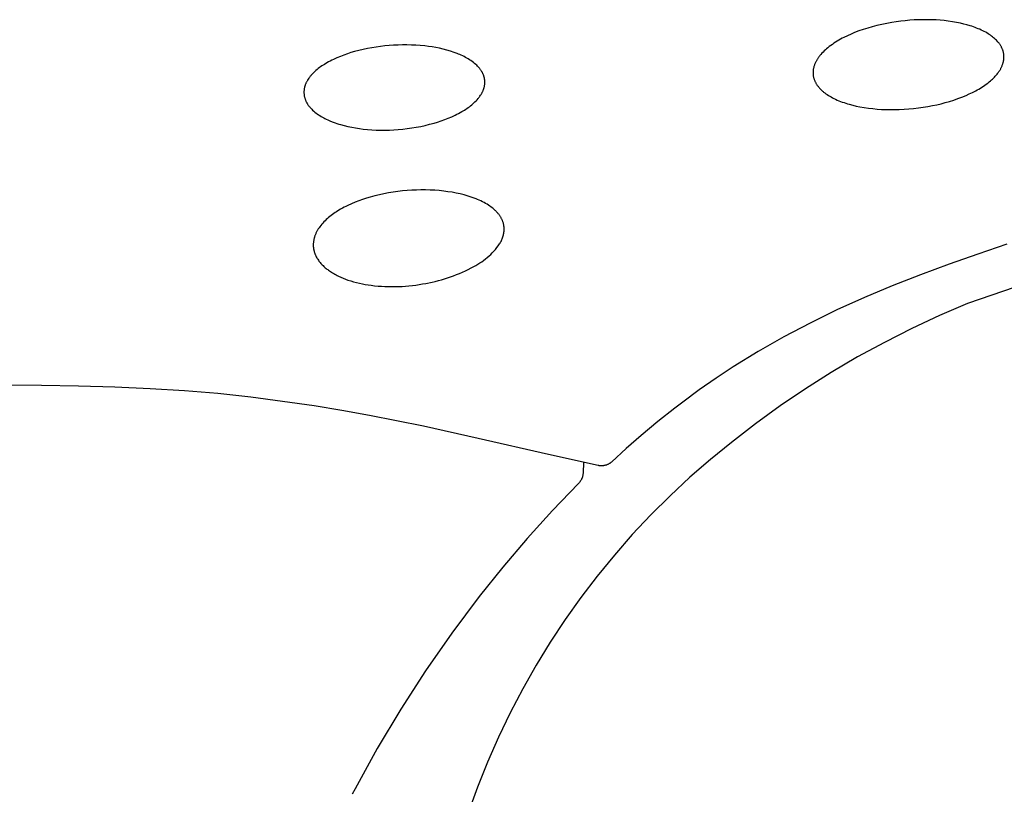
# Model space of a CAD drawing. Units: millimetres. Extents: x -548 to 548, y -1762 to 1762.
# Drawn here: x 443 to 463, y 1293 to 1309 of the extents above; entities that cross this region are included whole.
import ezdxf

# ---------------------------------------------------------------- set-up
doc = ezdxf.new("R2010")
doc.units = ezdxf.units.MM
doc.header["$MEASUREMENT"] = 0

msp = doc.modelspace()

# ---------------------------------------------------------------- linework, layer by layer
for p, q in [((460.11, 1308.717), (460.013, 1308.692)), ((460.208, 1308.74), (460.11, 1308.717)), ((460.306, 1308.76), (460.208, 1308.74)), ((460.405, 1308.777), (460.306, 1308.76)), ((460.493, 1308.791), (460.405, 1308.777)), ((460.583, 1308.803), (460.493, 1308.791)), ((460.672, 1308.813), (460.583, 1308.803)), ((460.762, 1308.821), (460.672, 1308.813)), ((460.851, 1308.827), (460.762, 1308.821)), ((460.941, 1308.831), (460.851, 1308.827)), ((461.031, 1308.833), (460.941, 1308.831)), ((461.121, 1308.833), (461.031, 1308.833)), ((461.203, 1308.831), (461.121, 1308.833)), ((461.285, 1308.827), (461.203, 1308.831)), ((461.366, 1308.822), (461.285, 1308.827)), ((461.448, 1308.814), (461.366, 1308.822)), ((461.529, 1308.805), (461.448, 1308.814)), ((461.61, 1308.793), (461.529, 1308.805)), ((461.691, 1308.779), (461.61, 1308.793)), ((461.771, 1308.763), (461.691, 1308.779)), ((461.836, 1308.747), (461.771, 1308.763)), ((461.901, 1308.73), (461.836, 1308.747)), ((461.966, 1308.711), (461.901, 1308.73)), ((461.998, 1308.701), (461.966, 1308.711)), ((462.03, 1308.69), (461.998, 1308.701)), ((459.523, 1308.514), (459.453, 1308.48)), ((459.593, 1308.546), (459.523, 1308.514)), ((459.665, 1308.575), (459.593, 1308.546)), ((459.75, 1308.608), (459.665, 1308.575)), ((459.837, 1308.639), (459.75, 1308.608)), ((459.925, 1308.667), (459.837, 1308.639)), ((460.013, 1308.692), (459.925, 1308.667)), ((462.061, 1308.679), (462.03, 1308.69)), ((462.092, 1308.667), (462.061, 1308.679)), ((462.123, 1308.654), (462.092, 1308.667)), ((462.154, 1308.641), (462.123, 1308.654)), ((462.185, 1308.627), (462.154, 1308.641)), ((462.215, 1308.613), (462.185, 1308.627)), ((462.245, 1308.597), (462.215, 1308.613)), ((462.274, 1308.582), (462.245, 1308.597)), ((462.298, 1308.568), (462.274, 1308.582)), ((462.321, 1308.554), (462.298, 1308.568)), ((462.344, 1308.539), (462.321, 1308.554)), ((462.367, 1308.524), (462.344, 1308.539)), ((462.389, 1308.508), (462.367, 1308.524)), ((462.41, 1308.492), (462.389, 1308.508)), ((450.313, 1308.311), (450.226, 1308.301)), ((450.4, 1308.319), (450.313, 1308.311)), ((450.489, 1308.325), (450.4, 1308.319)), ((450.577, 1308.329), (450.489, 1308.325)), ((450.666, 1308.331), (450.577, 1308.329)), ((450.755, 1308.331), (450.666, 1308.331)), ((450.843, 1308.329), (450.755, 1308.331)), ((450.932, 1308.325), (450.843, 1308.329)), ((451.02, 1308.319), (450.932, 1308.325)), ((451.109, 1308.31), (451.02, 1308.319)), ((451.183, 1308.301), (451.109, 1308.31)), ((459.191, 1308.32), (459.16, 1308.296)), ((459.222, 1308.342), (459.191, 1308.32)), ((459.254, 1308.364), (459.222, 1308.342)), ((459.286, 1308.385), (459.254, 1308.364)), ((459.319, 1308.405), (459.286, 1308.385)), ((459.352, 1308.425), (459.319, 1308.405)), ((459.385, 1308.444), (459.352, 1308.425)), ((459.419, 1308.462), (459.385, 1308.444)), ((459.453, 1308.48), (459.419, 1308.462)), ((462.432, 1308.475), (462.41, 1308.492)), ((462.452, 1308.457), (462.432, 1308.475)), ((462.469, 1308.441), (462.452, 1308.457)), ((462.486, 1308.425), (462.469, 1308.441)), ((462.502, 1308.408), (462.486, 1308.425)), ((462.51, 1308.399), (462.502, 1308.408)), ((462.517, 1308.39), (462.51, 1308.399)), ((462.525, 1308.381), (462.517, 1308.39)), ((462.532, 1308.372), (462.525, 1308.381)), ((462.54, 1308.363), (462.532, 1308.372)), ((462.546, 1308.354), (462.54, 1308.363)), ((462.553, 1308.344), (462.546, 1308.354)), ((462.56, 1308.334), (462.553, 1308.344)), ((462.566, 1308.325), (462.56, 1308.334)), ((462.573, 1308.315), (462.566, 1308.325)), ((462.58, 1308.302), (462.573, 1308.315)), ((449.5, 1308.129), (449.43, 1308.103)), ((449.57, 1308.154), (449.5, 1308.129)), ((449.64, 1308.177), (449.57, 1308.154)), ((449.712, 1308.198), (449.64, 1308.177)), ((449.796, 1308.22), (449.712, 1308.198)), ((449.881, 1308.24), (449.796, 1308.22)), ((449.967, 1308.259), (449.881, 1308.24)), ((450.053, 1308.275), (449.967, 1308.259)), ((450.139, 1308.289), (450.053, 1308.275)), ((450.226, 1308.301), (450.139, 1308.289)), ((451.257, 1308.29), (451.183, 1308.301)), ((451.331, 1308.277), (451.257, 1308.29)), ((451.404, 1308.263), (451.331, 1308.277)), ((451.477, 1308.246), (451.404, 1308.263)), ((451.549, 1308.227), (451.477, 1308.246)), ((451.621, 1308.206), (451.549, 1308.227)), ((451.692, 1308.182), (451.621, 1308.206)), ((451.751, 1308.161), (451.692, 1308.182)), ((451.78, 1308.149), (451.751, 1308.161)), ((451.808, 1308.137), (451.78, 1308.149)), ((451.837, 1308.125), (451.808, 1308.137)), ((451.865, 1308.112), (451.837, 1308.125)), ((458.974, 1308.118), (458.964, 1308.106)), ((458.984, 1308.13), (458.974, 1308.118)), ((458.994, 1308.142), (458.984, 1308.13)), ((459.015, 1308.165), (458.994, 1308.142)), ((459.037, 1308.188), (459.015, 1308.165)), ((459.059, 1308.21), (459.037, 1308.188)), ((459.082, 1308.231), (459.059, 1308.21)), ((459.106, 1308.252), (459.082, 1308.231)), ((459.13, 1308.272), (459.106, 1308.252)), ((459.16, 1308.296), (459.13, 1308.272)), ((462.585, 1308.292), (462.58, 1308.302)), ((462.59, 1308.282), (462.585, 1308.292)), ((462.595, 1308.272), (462.59, 1308.282)), ((462.6, 1308.262), (462.595, 1308.272)), ((462.604, 1308.251), (462.6, 1308.262)), ((462.609, 1308.241), (462.604, 1308.251)), ((462.612, 1308.231), (462.609, 1308.241)), ((462.616, 1308.22), (462.612, 1308.231)), ((462.62, 1308.21), (462.616, 1308.22)), ((462.623, 1308.199), (462.62, 1308.21)), ((462.626, 1308.188), (462.623, 1308.199)), ((462.628, 1308.178), (462.626, 1308.188)), ((462.63, 1308.167), (462.628, 1308.178)), ((462.632, 1308.156), (462.63, 1308.167)), ((462.634, 1308.145), (462.632, 1308.156)), ((462.635, 1308.134), (462.634, 1308.145)), ((462.636, 1308.122), (462.635, 1308.134)), ((462.637, 1308.111), (462.636, 1308.122)), ((449.086, 1307.928), (449.062, 1307.912)), ((449.112, 1307.944), (449.086, 1307.928)), ((449.163, 1307.974), (449.112, 1307.944)), ((449.195, 1307.993), (449.163, 1307.974)), ((449.228, 1308.01), (449.195, 1307.993)), ((449.261, 1308.027), (449.228, 1308.01)), ((449.295, 1308.043), (449.261, 1308.027)), ((449.362, 1308.074), (449.295, 1308.043)), ((449.43, 1308.103), (449.362, 1308.074)), ((451.893, 1308.098), (451.865, 1308.112)), ((451.92, 1308.083), (451.893, 1308.098)), ((451.947, 1308.068), (451.92, 1308.083)), ((451.974, 1308.053), (451.947, 1308.068)), ((452, 1308.036), (451.974, 1308.053)), ((452.026, 1308.019), (452, 1308.036)), ((452.051, 1308.001), (452.026, 1308.019)), ((452.076, 1307.983), (452.051, 1308.001)), ((452.1, 1307.963), (452.076, 1307.983)), ((452.123, 1307.943), (452.1, 1307.963)), ((452.143, 1307.925), (452.123, 1307.943)), ((452.161, 1307.906), (452.143, 1307.925)), ((458.864, 1307.929), (458.86, 1307.916)), ((458.869, 1307.942), (458.864, 1307.929)), ((458.874, 1307.954), (458.869, 1307.942)), ((458.879, 1307.966), (458.874, 1307.954)), ((458.885, 1307.979), (458.879, 1307.966)), ((458.891, 1307.991), (458.885, 1307.979)), ((458.897, 1308.003), (458.891, 1307.991)), ((458.903, 1308.014), (458.897, 1308.003)), ((458.91, 1308.026), (458.903, 1308.014)), ((458.917, 1308.038), (458.91, 1308.026)), ((458.924, 1308.049), (458.917, 1308.038)), ((458.931, 1308.06), (458.924, 1308.049)), ((458.939, 1308.071), (458.931, 1308.06)), ((458.947, 1308.082), (458.939, 1308.071)), ((458.955, 1308.093), (458.947, 1308.082)), ((458.964, 1308.106), (458.955, 1308.093)), ((462.6, 1307.914), (462.604, 1307.926)), ((462.604, 1307.926), (462.609, 1307.939)), ((462.609, 1307.939), (462.613, 1307.951)), ((462.613, 1307.951), (462.617, 1307.962)), ((462.617, 1307.962), (462.62, 1307.973)), ((462.62, 1307.973), (462.623, 1307.984)), ((462.623, 1307.984), (462.626, 1307.996)), ((462.626, 1307.996), (462.628, 1308.007)), ((462.628, 1308.007), (462.63, 1308.018)), ((462.63, 1308.018), (462.632, 1308.03)), ((462.632, 1308.03), (462.634, 1308.041)), ((462.634, 1308.041), (462.635, 1308.053)), ((462.635, 1308.053), (462.636, 1308.065)), ((462.636, 1308.065), (462.637, 1308.076)), ((462.637, 1308.099), (462.637, 1308.111)), ((462.637, 1308.088), (462.637, 1308.099)), ((462.637, 1308.076), (462.637, 1308.088)), ((448.85, 1307.728), (448.84, 1307.717)), ((448.86, 1307.739), (448.85, 1307.728)), ((448.88, 1307.761), (448.86, 1307.739)), ((448.9, 1307.782), (448.88, 1307.761)), ((448.922, 1307.802), (448.9, 1307.782)), ((448.944, 1307.822), (448.922, 1307.802)), ((448.966, 1307.841), (448.944, 1307.822)), ((448.989, 1307.86), (448.966, 1307.841)), ((449.013, 1307.878), (448.989, 1307.86)), ((449.037, 1307.895), (449.013, 1307.878)), ((449.062, 1307.912), (449.037, 1307.895)), ((452.17, 1307.897), (452.161, 1307.906)), ((452.179, 1307.887), (452.17, 1307.897)), ((452.188, 1307.878), (452.179, 1307.887)), ((452.196, 1307.868), (452.188, 1307.878)), ((452.204, 1307.857), (452.196, 1307.868)), ((452.212, 1307.847), (452.204, 1307.857)), ((452.22, 1307.837), (452.212, 1307.847)), ((452.228, 1307.826), (452.22, 1307.837)), ((452.235, 1307.815), (452.228, 1307.826)), ((452.242, 1307.804), (452.235, 1307.815)), ((452.248, 1307.793), (452.242, 1307.804)), ((452.255, 1307.781), (452.248, 1307.793)), ((452.259, 1307.773), (452.255, 1307.781)), ((452.263, 1307.764), (452.259, 1307.773)), ((452.267, 1307.755), (452.263, 1307.764)), ((452.271, 1307.746), (452.267, 1307.755)), ((452.275, 1307.737), (452.271, 1307.746)), ((452.278, 1307.728), (452.275, 1307.737)), ((452.282, 1307.719), (452.278, 1307.728)), ((458.838, 1307.806), (458.837, 1307.795)), ((458.837, 1307.795), (458.837, 1307.784)), ((458.837, 1307.784), (458.837, 1307.772)), ((458.837, 1307.772), (458.837, 1307.761)), ((458.837, 1307.761), (458.838, 1307.75)), ((458.839, 1307.817), (458.838, 1307.806)), ((458.838, 1307.75), (458.839, 1307.739)), ((458.84, 1307.828), (458.839, 1307.817)), ((458.839, 1307.739), (458.84, 1307.728)), ((458.842, 1307.839), (458.84, 1307.828)), ((458.84, 1307.728), (458.841, 1307.717)), ((458.843, 1307.85), (458.842, 1307.839)), ((458.845, 1307.86), (458.843, 1307.85)), ((458.848, 1307.871), (458.845, 1307.86)), ((458.85, 1307.882), (458.848, 1307.871)), ((458.853, 1307.893), (458.85, 1307.882)), ((458.856, 1307.903), (458.853, 1307.893)), ((458.86, 1307.916), (458.856, 1307.903)), ((462.464, 1307.708), (462.482, 1307.728)), ((462.482, 1307.728), (462.499, 1307.748)), ((462.499, 1307.748), (462.515, 1307.768)), ((462.515, 1307.768), (462.523, 1307.779)), ((462.523, 1307.779), (462.53, 1307.789)), ((462.53, 1307.789), (462.538, 1307.8)), ((462.538, 1307.8), (462.545, 1307.811)), ((462.545, 1307.811), (462.552, 1307.822)), ((462.552, 1307.822), (462.559, 1307.833)), ((462.559, 1307.833), (462.565, 1307.844)), ((462.565, 1307.844), (462.572, 1307.855)), ((462.572, 1307.855), (462.578, 1307.867)), ((462.578, 1307.867), (462.584, 1307.878)), ((462.584, 1307.878), (462.589, 1307.89)), ((462.589, 1307.89), (462.595, 1307.902)), ((462.595, 1307.902), (462.6, 1307.914)), ((448.727, 1307.526), (448.724, 1307.515)), ((448.731, 1307.537), (448.727, 1307.526)), ((448.736, 1307.548), (448.731, 1307.537)), ((448.74, 1307.558), (448.736, 1307.548)), ((448.745, 1307.569), (448.74, 1307.558)), ((448.75, 1307.58), (448.745, 1307.569)), ((448.755, 1307.59), (448.75, 1307.58)), ((448.76, 1307.601), (448.755, 1307.59)), ((448.766, 1307.611), (448.76, 1307.601)), ((448.772, 1307.621), (448.766, 1307.611)), ((448.778, 1307.631), (448.772, 1307.621)), ((448.791, 1307.651), (448.778, 1307.631)), ((448.804, 1307.67), (448.791, 1307.651)), ((448.813, 1307.682), (448.804, 1307.67)), ((448.822, 1307.694), (448.813, 1307.682)), ((448.831, 1307.706), (448.822, 1307.694)), ((448.84, 1307.717), (448.831, 1307.706)), ((452.285, 1307.71), (452.282, 1307.719)), ((452.287, 1307.701), (452.285, 1307.71)), ((452.29, 1307.692), (452.287, 1307.701)), ((452.293, 1307.682), (452.29, 1307.692)), ((452.295, 1307.673), (452.293, 1307.682)), ((452.297, 1307.663), (452.295, 1307.673)), ((452.299, 1307.654), (452.297, 1307.663)), ((452.3, 1307.644), (452.299, 1307.654)), ((452.299, 1307.52), (452.3, 1307.53)), ((452.302, 1307.635), (452.3, 1307.644)), ((452.3, 1307.53), (452.302, 1307.541)), ((452.303, 1307.624), (452.302, 1307.635)), ((452.302, 1307.541), (452.303, 1307.551)), ((452.303, 1307.614), (452.303, 1307.624)), ((452.304, 1307.604), (452.303, 1307.614)), ((452.303, 1307.562), (452.304, 1307.572)), ((452.303, 1307.551), (452.303, 1307.562)), ((452.304, 1307.593), (452.304, 1307.604)), ((452.304, 1307.583), (452.304, 1307.593)), ((452.304, 1307.572), (452.304, 1307.583)), ((458.841, 1307.717), (458.843, 1307.706)), ((458.843, 1307.706), (458.846, 1307.694)), ((458.846, 1307.694), (458.848, 1307.683)), ((458.848, 1307.683), (458.851, 1307.672)), ((458.851, 1307.672), (458.854, 1307.661)), ((458.854, 1307.661), (458.858, 1307.65)), ((458.858, 1307.65), (458.862, 1307.639)), ((458.862, 1307.639), (458.866, 1307.628)), ((458.866, 1307.628), (458.87, 1307.617)), ((458.87, 1307.617), (458.875, 1307.607)), ((458.875, 1307.607), (458.88, 1307.596)), ((458.88, 1307.596), (458.885, 1307.586)), ((458.885, 1307.586), (458.89, 1307.576)), ((458.89, 1307.576), (458.896, 1307.566)), ((458.896, 1307.566), (458.902, 1307.556)), ((458.902, 1307.556), (458.908, 1307.546)), ((458.908, 1307.546), (458.915, 1307.536)), ((458.915, 1307.536), (458.922, 1307.526)), ((458.922, 1307.526), (458.929, 1307.517)), ((462.227, 1307.51), (462.256, 1307.53)), ((462.256, 1307.53), (462.285, 1307.551)), ((462.285, 1307.551), (462.314, 1307.572)), ((462.314, 1307.572), (462.341, 1307.594)), ((462.341, 1307.594), (462.369, 1307.617)), ((462.369, 1307.617), (462.389, 1307.634)), ((462.389, 1307.634), (462.408, 1307.652)), ((462.408, 1307.652), (462.427, 1307.67)), ((462.427, 1307.67), (462.446, 1307.689)), ((462.446, 1307.689), (462.464, 1307.708)), ((448.706, 1307.422), (448.705, 1307.412)), ((448.705, 1307.412), (448.705, 1307.401)), ((448.705, 1307.401), (448.705, 1307.391)), ((448.705, 1307.391), (448.705, 1307.381)), ((448.705, 1307.381), (448.705, 1307.37)), ((448.705, 1307.37), (448.706, 1307.36)), ((448.707, 1307.432), (448.706, 1307.422)), ((448.706, 1307.36), (448.706, 1307.35)), ((448.706, 1307.35), (448.707, 1307.34)), ((448.708, 1307.443), (448.707, 1307.432)), ((448.707, 1307.34), (448.709, 1307.329)), ((448.71, 1307.453), (448.708, 1307.443)), ((448.709, 1307.329), (448.71, 1307.319)), ((448.711, 1307.463), (448.71, 1307.453)), ((448.713, 1307.473), (448.711, 1307.463)), ((448.715, 1307.483), (448.713, 1307.473)), ((448.718, 1307.493), (448.715, 1307.483)), ((448.72, 1307.503), (448.718, 1307.493)), ((448.724, 1307.515), (448.72, 1307.503)), ((452.218, 1307.327), (452.23, 1307.346)), ((452.23, 1307.346), (452.236, 1307.356)), ((452.236, 1307.356), (452.242, 1307.366)), ((452.242, 1307.366), (452.247, 1307.376)), ((452.247, 1307.376), (452.253, 1307.386)), ((452.253, 1307.386), (452.258, 1307.396)), ((452.258, 1307.396), (452.263, 1307.406)), ((452.263, 1307.406), (452.267, 1307.416)), ((452.267, 1307.416), (452.272, 1307.427)), ((452.272, 1307.427), (452.276, 1307.437)), ((452.276, 1307.437), (452.28, 1307.448)), ((452.28, 1307.448), (452.284, 1307.458)), ((452.284, 1307.458), (452.287, 1307.469)), ((452.287, 1307.469), (452.29, 1307.479)), ((452.29, 1307.479), (452.292, 1307.489)), ((452.292, 1307.489), (452.295, 1307.5)), ((452.295, 1307.5), (452.297, 1307.51)), ((452.297, 1307.51), (452.299, 1307.52)), ((458.929, 1307.517), (458.936, 1307.507)), ((458.936, 1307.507), (458.943, 1307.498)), ((458.943, 1307.498), (458.95, 1307.489)), ((458.95, 1307.489), (458.958, 1307.48)), ((458.958, 1307.48), (458.966, 1307.471)), ((458.966, 1307.471), (458.974, 1307.462)), ((458.974, 1307.462), (458.99, 1307.445)), ((458.99, 1307.445), (459.007, 1307.429)), ((459.007, 1307.429), (459.025, 1307.413)), ((459.025, 1307.413), (459.036, 1307.403)), ((459.036, 1307.403), (459.048, 1307.393)), ((459.048, 1307.393), (459.059, 1307.384)), ((459.059, 1307.384), (459.071, 1307.375)), ((459.071, 1307.375), (459.095, 1307.357)), ((459.095, 1307.357), (459.12, 1307.341)), ((459.12, 1307.341), (459.145, 1307.324)), ((461.882, 1307.326), (461.947, 1307.355)), ((461.947, 1307.355), (462.011, 1307.386)), ((462.011, 1307.386), (462.075, 1307.418)), ((462.075, 1307.418), (462.106, 1307.436)), ((462.106, 1307.436), (462.137, 1307.453)), ((462.137, 1307.453), (462.167, 1307.471)), ((462.167, 1307.471), (462.197, 1307.49)), ((462.197, 1307.49), (462.227, 1307.51)), ((448.71, 1307.319), (448.712, 1307.308)), ((448.712, 1307.308), (448.715, 1307.298)), ((448.715, 1307.298), (448.717, 1307.288)), ((448.717, 1307.288), (448.72, 1307.278)), ((448.72, 1307.278), (448.723, 1307.268)), ((448.723, 1307.268), (448.726, 1307.258)), ((448.726, 1307.258), (448.729, 1307.248)), ((448.729, 1307.248), (448.733, 1307.238)), ((448.733, 1307.238), (448.737, 1307.228)), ((448.737, 1307.228), (448.741, 1307.219)), ((448.741, 1307.219), (448.745, 1307.209)), ((448.745, 1307.209), (448.75, 1307.2)), ((448.75, 1307.2), (448.755, 1307.19)), ((448.755, 1307.19), (448.76, 1307.181)), ((448.76, 1307.181), (448.765, 1307.171)), ((448.765, 1307.171), (448.772, 1307.16)), ((448.772, 1307.16), (448.778, 1307.15)), ((448.778, 1307.15), (448.785, 1307.141)), ((448.785, 1307.141), (448.791, 1307.131)), ((452.02, 1307.119), (452.043, 1307.138)), ((452.043, 1307.138), (452.066, 1307.157)), ((452.066, 1307.157), (452.088, 1307.177)), ((452.088, 1307.177), (452.109, 1307.197)), ((452.109, 1307.197), (452.13, 1307.218)), ((452.13, 1307.218), (452.15, 1307.239)), ((452.15, 1307.239), (452.169, 1307.262)), ((452.169, 1307.262), (452.178, 1307.273)), ((452.178, 1307.273), (452.187, 1307.285)), ((452.187, 1307.285), (452.196, 1307.297)), ((452.196, 1307.297), (452.205, 1307.309)), ((452.205, 1307.309), (452.218, 1307.327)), ((459.145, 1307.324), (459.17, 1307.309)), ((459.17, 1307.309), (459.196, 1307.294)), ((459.196, 1307.294), (459.222, 1307.28)), ((459.222, 1307.28), (459.254, 1307.264)), ((459.254, 1307.264), (459.287, 1307.248)), ((459.287, 1307.248), (459.32, 1307.233)), ((459.32, 1307.233), (459.353, 1307.219)), ((459.353, 1307.219), (459.386, 1307.206)), ((459.386, 1307.206), (459.42, 1307.193)), ((459.42, 1307.193), (459.454, 1307.181)), ((459.454, 1307.181), (459.488, 1307.17)), ((459.488, 1307.17), (459.522, 1307.159)), ((459.522, 1307.159), (459.557, 1307.149)), ((459.557, 1307.149), (459.626, 1307.13)), ((461.214, 1307.123), (461.3, 1307.141)), ((461.3, 1307.141), (461.385, 1307.161)), ((461.385, 1307.161), (461.469, 1307.183)), ((461.469, 1307.183), (461.553, 1307.207)), ((461.553, 1307.207), (461.637, 1307.234)), ((461.637, 1307.234), (461.719, 1307.262)), ((461.719, 1307.262), (461.801, 1307.293)), ((461.801, 1307.293), (461.882, 1307.326)), ((448.791, 1307.131), (448.798, 1307.121)), ((448.798, 1307.121), (448.806, 1307.112)), ((448.806, 1307.112), (448.813, 1307.102)), ((448.813, 1307.102), (448.821, 1307.093)), ((448.821, 1307.093), (448.828, 1307.084)), ((448.828, 1307.084), (448.845, 1307.067)), ((448.845, 1307.067), (448.861, 1307.05)), ((448.861, 1307.05), (448.878, 1307.033)), ((448.878, 1307.033), (448.9, 1307.013)), ((448.9, 1307.013), (448.923, 1306.994)), ((448.923, 1306.994), (448.946, 1306.975)), ((448.946, 1306.975), (448.97, 1306.957)), ((448.97, 1306.957), (448.995, 1306.94)), ((448.995, 1306.94), (449.02, 1306.924)), ((451.715, 1306.933), (451.748, 1306.95)), ((451.748, 1306.95), (451.782, 1306.967)), ((451.782, 1306.967), (451.815, 1306.985)), ((451.815, 1306.985), (451.848, 1307.004)), ((451.848, 1307.004), (451.898, 1307.034)), ((451.898, 1307.034), (451.924, 1307.05)), ((451.924, 1307.05), (451.948, 1307.067)), ((451.948, 1307.067), (451.973, 1307.084)), ((451.973, 1307.084), (451.997, 1307.101)), ((451.997, 1307.101), (452.02, 1307.119)), ((459.626, 1307.13), (459.697, 1307.114)), ((459.697, 1307.114), (459.767, 1307.099)), ((459.767, 1307.099), (459.853, 1307.084)), ((459.853, 1307.084), (459.939, 1307.072)), ((459.939, 1307.072), (460.025, 1307.062)), ((460.025, 1307.062), (460.112, 1307.054)), ((460.112, 1307.054), (460.198, 1307.048)), ((460.198, 1307.048), (460.285, 1307.044)), ((460.285, 1307.044), (460.372, 1307.043)), ((460.372, 1307.043), (460.459, 1307.043)), ((460.459, 1307.043), (460.554, 1307.045)), ((460.554, 1307.045), (460.649, 1307.05)), ((460.649, 1307.05), (460.744, 1307.057)), ((460.744, 1307.057), (460.838, 1307.066)), ((460.838, 1307.066), (460.933, 1307.077)), ((460.933, 1307.077), (461.027, 1307.09)), ((461.027, 1307.09), (461.121, 1307.105)), ((461.121, 1307.105), (461.214, 1307.123)), ((449.02, 1306.924), (449.045, 1306.908)), ((449.045, 1306.908), (449.071, 1306.893)), ((449.071, 1306.893), (449.097, 1306.878)), ((449.097, 1306.878), (449.123, 1306.865)), ((449.123, 1306.865), (449.15, 1306.851)), ((449.15, 1306.851), (449.177, 1306.839)), ((449.177, 1306.839), (449.205, 1306.827)), ((449.205, 1306.827), (449.232, 1306.815)), ((449.232, 1306.815), (449.288, 1306.793)), ((449.288, 1306.793), (449.324, 1306.78)), ((449.324, 1306.78), (449.36, 1306.767)), ((449.36, 1306.767), (449.397, 1306.755)), ((449.397, 1306.755), (449.433, 1306.744)), ((449.433, 1306.744), (449.507, 1306.724)), ((451.118, 1306.728), (451.206, 1306.75)), ((451.206, 1306.75), (451.293, 1306.774)), ((451.293, 1306.774), (451.365, 1306.795)), ((451.365, 1306.795), (451.437, 1306.819)), ((451.437, 1306.819), (451.507, 1306.844)), ((451.507, 1306.844), (451.577, 1306.872)), ((451.577, 1306.872), (451.647, 1306.901)), ((451.647, 1306.901), (451.715, 1306.933)), ((449.507, 1306.724), (449.581, 1306.706)), ((449.581, 1306.706), (449.656, 1306.69)), ((449.656, 1306.69), (449.732, 1306.677)), ((449.732, 1306.677), (449.807, 1306.665)), ((449.807, 1306.665), (449.883, 1306.656)), ((449.883, 1306.656), (449.97, 1306.647)), ((449.97, 1306.647), (450.057, 1306.64)), ((450.057, 1306.64), (450.145, 1306.636)), ((450.145, 1306.636), (450.232, 1306.634)), ((450.232, 1306.634), (450.319, 1306.634)), ((450.319, 1306.634), (450.407, 1306.636)), ((450.407, 1306.636), (450.494, 1306.64)), ((450.494, 1306.64), (450.582, 1306.646)), ((450.582, 1306.646), (450.672, 1306.654)), ((450.672, 1306.654), (450.762, 1306.665)), ((450.762, 1306.665), (450.851, 1306.677)), ((450.851, 1306.677), (450.941, 1306.692)), ((450.941, 1306.692), (451.03, 1306.709)), ((451.03, 1306.709), (451.118, 1306.728)), ((470.705, 1306.211), (461.91, 1303.18)), ((450.389, 1305.385), (450.297, 1305.367)), ((450.481, 1305.4), (450.389, 1305.385)), ((450.573, 1305.412), (450.481, 1305.4)), ((450.666, 1305.423), (450.573, 1305.412)), ((450.759, 1305.431), (450.666, 1305.423)), ((450.85, 1305.437), (450.759, 1305.431)), ((450.942, 1305.442), (450.85, 1305.437)), ((451.033, 1305.443), (450.942, 1305.442)), ((451.125, 1305.443), (451.033, 1305.443)), ((451.216, 1305.441), (451.125, 1305.443)), ((451.307, 1305.436), (451.216, 1305.441)), ((451.398, 1305.429), (451.307, 1305.436)), ((451.489, 1305.42), (451.398, 1305.429)), ((451.571, 1305.409), (451.489, 1305.42)), ((451.653, 1305.397), (451.571, 1305.409)), ((451.734, 1305.382), (451.653, 1305.397)), ((451.814, 1305.364), (451.734, 1305.382)), ((449.722, 1305.198), (449.649, 1305.167)), ((449.797, 1305.227), (449.722, 1305.198)), ((449.872, 1305.254), (449.797, 1305.227)), ((449.948, 1305.279), (449.872, 1305.254)), ((450.025, 1305.301), (449.948, 1305.279)), ((450.115, 1305.326), (450.025, 1305.301)), ((450.206, 1305.348), (450.115, 1305.326)), ((450.297, 1305.367), (450.206, 1305.348)), ((451.894, 1305.344), (451.814, 1305.364)), ((451.934, 1305.333), (451.894, 1305.344)), ((451.973, 1305.322), (451.934, 1305.333)), ((452.013, 1305.309), (451.973, 1305.322)), ((452.052, 1305.296), (452.013, 1305.309)), ((452.09, 1305.282), (452.052, 1305.296)), ((452.129, 1305.267), (452.09, 1305.282)), ((452.161, 1305.253), (452.129, 1305.267)), ((452.194, 1305.239), (452.161, 1305.253)), ((452.226, 1305.225), (452.194, 1305.239)), ((452.258, 1305.209), (452.226, 1305.225)), ((452.29, 1305.193), (452.258, 1305.209)), ((452.321, 1305.175), (452.29, 1305.193)), ((452.351, 1305.157), (452.321, 1305.175)), ((449.324, 1304.991), (449.297, 1304.973)), ((449.351, 1305.009), (449.324, 1304.991)), ((449.379, 1305.026), (449.351, 1305.009)), ((449.434, 1305.059), (449.379, 1305.026)), ((449.469, 1305.079), (449.434, 1305.059)), ((449.504, 1305.098), (449.469, 1305.079)), ((449.54, 1305.116), (449.504, 1305.098)), ((449.576, 1305.134), (449.54, 1305.116)), ((449.649, 1305.167), (449.576, 1305.134)), ((452.381, 1305.138), (452.351, 1305.157)), ((452.404, 1305.123), (452.381, 1305.138)), ((452.426, 1305.107), (452.404, 1305.123)), ((452.448, 1305.09), (452.426, 1305.107)), ((452.47, 1305.073), (452.448, 1305.09)), ((452.491, 1305.055), (452.47, 1305.073)), ((452.511, 1305.036), (452.491, 1305.055)), ((452.521, 1305.027), (452.511, 1305.036)), ((452.531, 1305.017), (452.521, 1305.027)), ((452.54, 1305.007), (452.531, 1305.017)), ((452.55, 1304.997), (452.54, 1305.007)), ((452.565, 1304.979), (452.55, 1304.997)), ((452.573, 1304.97), (452.565, 1304.979)), ((449.079, 1304.783), (449.058, 1304.759)), ((449.101, 1304.807), (449.079, 1304.783)), ((449.124, 1304.83), (449.101, 1304.807)), ((449.147, 1304.852), (449.124, 1304.83)), ((449.171, 1304.874), (449.147, 1304.852)), ((449.195, 1304.895), (449.171, 1304.874)), ((449.22, 1304.915), (449.195, 1304.895)), ((449.245, 1304.935), (449.22, 1304.915)), ((449.271, 1304.954), (449.245, 1304.935)), ((449.297, 1304.973), (449.271, 1304.954)), ((452.581, 1304.96), (452.573, 1304.97)), ((452.588, 1304.951), (452.581, 1304.96)), ((452.595, 1304.941), (452.588, 1304.951)), ((452.602, 1304.931), (452.595, 1304.941)), ((452.609, 1304.921), (452.602, 1304.931)), ((452.615, 1304.911), (452.609, 1304.921)), ((452.621, 1304.901), (452.615, 1304.911)), ((452.628, 1304.891), (452.621, 1304.901)), ((452.633, 1304.88), (452.628, 1304.891)), ((452.639, 1304.87), (452.633, 1304.88)), ((452.644, 1304.859), (452.639, 1304.87)), ((452.649, 1304.848), (452.644, 1304.859)), ((452.654, 1304.837), (452.649, 1304.848)), ((452.658, 1304.827), (452.654, 1304.837)), ((452.662, 1304.816), (452.658, 1304.827)), ((452.666, 1304.806), (452.662, 1304.816)), ((452.67, 1304.795), (452.666, 1304.806)), ((452.673, 1304.784), (452.67, 1304.795)), ((452.676, 1304.773), (452.673, 1304.784)), ((448.949, 1304.596), (448.944, 1304.584)), ((448.956, 1304.608), (448.949, 1304.596)), ((448.962, 1304.62), (448.956, 1304.608)), ((448.969, 1304.632), (448.962, 1304.62)), ((448.976, 1304.644), (448.969, 1304.632)), ((448.983, 1304.655), (448.976, 1304.644)), ((448.99, 1304.667), (448.983, 1304.655)), ((449.005, 1304.69), (448.99, 1304.667)), ((449.021, 1304.712), (449.005, 1304.69)), ((449.038, 1304.734), (449.021, 1304.712)), ((449.058, 1304.759), (449.038, 1304.734)), ((452.678, 1304.763), (452.676, 1304.773)), ((452.681, 1304.752), (452.678, 1304.763)), ((452.679, 1304.566), (452.683, 1304.585)), ((452.683, 1304.741), (452.681, 1304.752)), ((452.685, 1304.729), (452.683, 1304.741)), ((452.683, 1304.585), (452.685, 1304.604)), ((452.686, 1304.718), (452.685, 1304.729)), ((452.685, 1304.604), (452.688, 1304.624)), ((452.688, 1304.707), (452.686, 1304.718)), ((452.689, 1304.696), (452.688, 1304.707)), ((452.688, 1304.624), (452.689, 1304.643)), ((452.689, 1304.685), (452.689, 1304.696)), ((452.69, 1304.674), (452.689, 1304.685)), ((452.689, 1304.643), (452.69, 1304.662)), ((452.69, 1304.662), (452.69, 1304.674)), ((448.892, 1304.389), (448.891, 1304.377)), ((448.893, 1304.401), (448.892, 1304.389)), ((448.894, 1304.414), (448.893, 1304.401)), ((448.896, 1304.426), (448.894, 1304.414)), ((448.898, 1304.438), (448.896, 1304.426)), ((448.9, 1304.451), (448.898, 1304.438)), ((448.903, 1304.463), (448.9, 1304.451)), ((448.905, 1304.475), (448.903, 1304.463)), ((448.908, 1304.487), (448.905, 1304.475)), ((448.912, 1304.499), (448.908, 1304.487)), ((448.915, 1304.511), (448.912, 1304.499)), ((448.919, 1304.523), (448.915, 1304.511)), ((448.923, 1304.534), (448.919, 1304.523)), ((448.928, 1304.546), (448.923, 1304.534)), ((448.933, 1304.559), (448.928, 1304.546)), ((448.938, 1304.571), (448.933, 1304.559)), ((448.944, 1304.584), (448.938, 1304.571)), ((452.609, 1304.386), (452.619, 1304.403)), ((452.619, 1304.403), (452.628, 1304.42)), ((452.628, 1304.42), (452.637, 1304.438)), ((452.637, 1304.438), (452.645, 1304.455)), ((452.645, 1304.455), (452.652, 1304.473)), ((452.652, 1304.473), (452.659, 1304.491)), ((452.659, 1304.491), (452.665, 1304.51)), ((452.665, 1304.51), (452.67, 1304.528)), ((452.67, 1304.528), (452.675, 1304.547)), ((452.675, 1304.547), (452.679, 1304.566)), ((448.891, 1304.377), (448.89, 1304.364)), ((448.89, 1304.364), (448.89, 1304.352)), ((448.89, 1304.352), (448.89, 1304.342)), ((448.89, 1304.342), (448.89, 1304.332)), ((448.89, 1304.332), (448.89, 1304.323)), ((448.89, 1304.323), (448.891, 1304.313)), ((448.891, 1304.313), (448.892, 1304.304)), ((448.892, 1304.304), (448.893, 1304.294)), ((448.893, 1304.294), (448.894, 1304.284)), ((448.894, 1304.284), (448.895, 1304.275)), ((448.895, 1304.275), (448.897, 1304.266)), ((448.897, 1304.266), (448.899, 1304.256)), ((448.899, 1304.256), (448.901, 1304.247)), ((448.901, 1304.247), (448.903, 1304.237)), ((448.903, 1304.237), (448.905, 1304.228)), ((448.905, 1304.228), (448.908, 1304.219)), ((448.908, 1304.219), (448.911, 1304.21)), ((448.911, 1304.21), (448.913, 1304.2)), ((448.913, 1304.2), (448.917, 1304.191)), ((452.453, 1304.193), (452.485, 1304.226)), ((452.485, 1304.226), (452.515, 1304.261)), ((452.515, 1304.261), (452.544, 1304.296)), ((452.544, 1304.296), (452.572, 1304.333)), ((452.572, 1304.333), (452.599, 1304.37)), ((452.599, 1304.37), (452.609, 1304.386)), ((462.695, 1304.364), (462.119, 1304.168)), ((448.917, 1304.191), (448.92, 1304.182)), ((448.92, 1304.182), (448.923, 1304.173)), ((448.923, 1304.173), (448.927, 1304.164)), ((448.927, 1304.164), (448.934, 1304.146)), ((448.934, 1304.146), (448.942, 1304.129)), ((448.942, 1304.129), (448.951, 1304.112)), ((448.951, 1304.112), (448.96, 1304.095)), ((448.96, 1304.095), (448.97, 1304.078)), ((448.97, 1304.078), (448.98, 1304.062)), ((448.98, 1304.062), (448.991, 1304.045)), ((448.991, 1304.045), (449.003, 1304.028)), ((449.003, 1304.028), (449.016, 1304.012)), ((449.016, 1304.012), (449.029, 1303.996)), ((452.206, 1303.989), (452.244, 1304.015)), ((452.244, 1304.015), (452.281, 1304.041)), ((452.281, 1304.041), (452.318, 1304.069)), ((452.318, 1304.069), (452.353, 1304.099)), ((452.353, 1304.099), (452.388, 1304.129)), ((452.388, 1304.129), (452.421, 1304.16)), ((452.421, 1304.16), (452.453, 1304.193)), ((462.119, 1304.168), (461.546, 1303.965)), ((449.029, 1303.996), (449.042, 1303.981)), ((449.042, 1303.981), (449.056, 1303.966)), ((449.056, 1303.966), (449.07, 1303.951)), ((449.07, 1303.951), (449.084, 1303.936)), ((449.084, 1303.936), (449.099, 1303.922)), ((449.099, 1303.922), (449.114, 1303.909)), ((449.114, 1303.909), (449.13, 1303.895)), ((449.13, 1303.895), (449.146, 1303.882)), ((449.146, 1303.882), (449.162, 1303.869)), ((449.162, 1303.869), (449.178, 1303.857)), ((449.178, 1303.857), (449.195, 1303.845)), ((449.195, 1303.845), (449.211, 1303.833)), ((449.211, 1303.833), (449.233, 1303.818)), ((449.233, 1303.818), (449.255, 1303.804)), ((449.255, 1303.804), (449.276, 1303.791)), ((451.801, 1303.781), (451.859, 1303.806)), ((451.859, 1303.806), (451.917, 1303.833)), ((451.917, 1303.833), (451.974, 1303.861)), ((451.974, 1303.861), (452.031, 1303.89)), ((452.031, 1303.89), (452.087, 1303.92)), ((452.087, 1303.92), (452.127, 1303.942)), ((452.127, 1303.942), (452.167, 1303.965)), ((452.167, 1303.965), (452.206, 1303.989)), ((461.546, 1303.965), (460.978, 1303.754)), ((449.276, 1303.791), (449.299, 1303.777)), ((449.299, 1303.777), (449.321, 1303.765)), ((449.321, 1303.765), (449.344, 1303.752)), ((449.344, 1303.752), (449.367, 1303.74)), ((449.367, 1303.74), (449.39, 1303.729)), ((449.39, 1303.729), (449.437, 1303.707)), ((449.437, 1303.707), (449.484, 1303.687)), ((449.484, 1303.687), (449.532, 1303.668)), ((449.532, 1303.668), (449.581, 1303.65)), ((449.581, 1303.65), (449.637, 1303.632)), ((449.637, 1303.632), (449.694, 1303.615)), ((449.694, 1303.615), (449.752, 1303.6)), ((451.132, 1303.583), (451.257, 1303.609)), ((451.257, 1303.609), (451.318, 1303.623)), ((451.318, 1303.623), (451.38, 1303.639)), ((451.38, 1303.639), (451.441, 1303.656)), ((451.441, 1303.656), (451.502, 1303.674)), ((451.502, 1303.674), (451.563, 1303.693)), ((451.563, 1303.693), (451.623, 1303.713)), ((451.623, 1303.713), (451.683, 1303.734)), ((451.683, 1303.734), (451.742, 1303.757)), ((451.742, 1303.757), (451.801, 1303.781)), ((460.978, 1303.754), (460.414, 1303.533)), ((449.752, 1303.6), (449.81, 1303.586)), ((449.81, 1303.586), (449.868, 1303.574)), ((449.868, 1303.574), (449.926, 1303.563)), ((449.926, 1303.563), (449.985, 1303.553)), ((449.985, 1303.553), (450.043, 1303.545)), ((450.043, 1303.545), (450.111, 1303.537)), ((450.111, 1303.537), (450.179, 1303.53)), ((450.179, 1303.53), (450.247, 1303.525)), ((450.247, 1303.525), (450.316, 1303.521)), ((450.316, 1303.521), (450.384, 1303.519)), ((450.384, 1303.519), (450.452, 1303.518)), ((450.452, 1303.518), (450.521, 1303.518)), ((450.521, 1303.518), (450.589, 1303.52)), ((450.589, 1303.52), (450.657, 1303.524)), ((450.657, 1303.524), (450.725, 1303.528)), ((450.725, 1303.528), (450.794, 1303.534)), ((450.794, 1303.534), (450.862, 1303.542)), ((450.862, 1303.542), (450.929, 1303.55)), ((450.929, 1303.55), (450.997, 1303.56)), ((450.997, 1303.56), (451.065, 1303.571)), ((451.065, 1303.571), (451.132, 1303.583)), ((460.414, 1303.533), (459.861, 1303.3)), ((459.861, 1303.3), (459.314, 1303.054)), ((459.314, 1303.054), (458.778, 1302.794)), ((461.91, 1303.18), (461.352, 1302.941)), ((461.352, 1302.941), (460.801, 1302.684)), ((458.778, 1302.794), (458.255, 1302.519)), ((460.801, 1302.684), (460.259, 1302.409)), ((458.255, 1302.519), (457.745, 1302.229)), ((460.259, 1302.409), (459.725, 1302.118)), ((457.745, 1302.229), (457.25, 1301.923)), ((459.725, 1302.118), (459.201, 1301.81)), ((457.25, 1301.923), (456.908, 1301.699)), ((456.908, 1301.699), (456.572, 1301.464)), ((459.201, 1301.81), (458.688, 1301.485)), ((443.478, 1301.551), (442.737, 1301.555)), ((444.217, 1301.538), (443.478, 1301.551)), ((444.938, 1301.517), (444.217, 1301.538)), ((445.641, 1301.485), (444.938, 1301.517)), ((446.328, 1301.441), (445.641, 1301.485)), ((456.572, 1301.464), (456.244, 1301.221)), ((458.688, 1301.485), (458.184, 1301.145)), ((446.989, 1301.389), (446.328, 1301.441)), ((447.649, 1301.318), (446.989, 1301.389)), ((448.907, 1301.147), (447.649, 1301.318)), ((449.461, 1301.055), (448.907, 1301.147)), ((456.088, 1301.102), (455.747, 1300.831)), ((456.244, 1301.221), (456.088, 1301.102)), ((458.184, 1301.145), (457.692, 1300.788)), ((450.007, 1300.956), (449.461, 1301.055)), ((450.546, 1300.849), (450.007, 1300.956)), ((451.081, 1300.738), (450.546, 1300.849)), ((452.174, 1300.495), (451.081, 1300.738)), ((455.747, 1300.831), (455.414, 1300.552)), ((457.692, 1300.788), (457.211, 1300.416)), ((453.572, 1300.177), (452.174, 1300.495)), ((455.414, 1300.552), (455.12, 1300.294)), ((455.12, 1300.294), (454.831, 1300.031)), ((457.211, 1300.416), (456.793, 1300.076)), ((454.563, 1299.958), (453.572, 1300.177)), ((454.266, 1300.022), (454.26, 1299.808)), ((454.573, 1299.956), (454.563, 1299.958)), ((454.583, 1299.954), (454.573, 1299.956)), ((454.593, 1299.953), (454.583, 1299.954)), ((454.604, 1299.952), (454.593, 1299.953)), ((454.614, 1299.951), (454.604, 1299.952)), ((454.624, 1299.951), (454.614, 1299.951)), ((454.635, 1299.951), (454.624, 1299.951)), ((454.645, 1299.951), (454.635, 1299.951)), ((454.655, 1299.952), (454.645, 1299.951)), ((454.665, 1299.953), (454.655, 1299.952)), ((454.676, 1299.955), (454.665, 1299.953)), ((454.686, 1299.957), (454.676, 1299.955)), ((454.696, 1299.959), (454.686, 1299.957)), ((454.706, 1299.961), (454.696, 1299.959)), ((454.716, 1299.964), (454.706, 1299.961)), ((454.726, 1299.967), (454.716, 1299.964)), ((454.735, 1299.971), (454.726, 1299.967)), ((454.745, 1299.975), (454.735, 1299.971)), ((454.754, 1299.979), (454.745, 1299.975)), ((454.763, 1299.984), (454.754, 1299.979)), ((454.772, 1299.988), (454.763, 1299.984)), ((454.781, 1299.994), (454.772, 1299.988)), ((454.79, 1299.999), (454.781, 1299.994)), ((454.799, 1300.005), (454.79, 1299.999)), ((454.807, 1300.011), (454.799, 1300.005)), ((454.815, 1300.017), (454.807, 1300.011)), ((454.823, 1300.024), (454.815, 1300.017)), ((454.831, 1300.031), (454.823, 1300.024)), ((456.793, 1300.076), (456.386, 1299.722)), ((454.231, 1299.689), (454.227, 1299.68)), ((454.235, 1299.698), (454.231, 1299.689)), ((454.239, 1299.708), (454.235, 1299.698)), ((454.243, 1299.718), (454.239, 1299.708)), ((454.246, 1299.727), (454.243, 1299.718)), ((454.249, 1299.737), (454.246, 1299.727)), ((454.251, 1299.747), (454.249, 1299.737)), ((454.254, 1299.757), (454.251, 1299.747)), ((454.255, 1299.767), (454.254, 1299.757)), ((454.257, 1299.777), (454.255, 1299.767)), ((454.258, 1299.787), (454.257, 1299.777)), ((454.259, 1299.798), (454.258, 1299.787)), ((454.26, 1299.808), (454.259, 1299.798)), ((456.386, 1299.722), (455.991, 1299.355)), ((454.168, 1299.601), (453.649, 1299.061)), ((454.173, 1299.606), (454.168, 1299.601)), ((454.18, 1299.613), (454.173, 1299.606)), ((454.187, 1299.621), (454.18, 1299.613)), ((454.193, 1299.629), (454.187, 1299.621)), ((454.199, 1299.637), (454.193, 1299.629)), ((454.205, 1299.645), (454.199, 1299.637)), ((454.211, 1299.653), (454.205, 1299.645)), ((454.217, 1299.662), (454.211, 1299.653)), ((454.222, 1299.671), (454.217, 1299.662)), ((454.227, 1299.68), (454.222, 1299.671)), ((455.991, 1299.355), (455.609, 1298.974)), ((453.649, 1299.061), (453.147, 1298.505)), ((455.609, 1298.974), (455.24, 1298.581)), ((455.24, 1298.581), (454.885, 1298.175)), ((453.147, 1298.505), (452.662, 1297.935)), ((454.885, 1298.175), (454.543, 1297.757)), ((452.662, 1297.935), (452.195, 1297.35)), ((454.543, 1297.757), (454.216, 1297.328)), ((452.195, 1297.35), (451.648, 1296.619)), ((454.216, 1297.328), (453.904, 1296.889)), ((453.904, 1296.889), (453.607, 1296.439)), ((451.648, 1296.619), (451.127, 1295.87)), ((453.607, 1296.439), (453.325, 1295.979)), ((453.325, 1295.979), (453.059, 1295.51)), ((451.127, 1295.87), (450.632, 1295.104)), ((453.059, 1295.51), (452.809, 1295.032)), ((450.632, 1295.104), (450.163, 1294.322)), ((452.809, 1295.032), (452.575, 1294.546)), ((452.575, 1294.546), (452.358, 1294.052)), ((450.163, 1294.322), (449.721, 1293.523)), ((452.358, 1294.052), (452.158, 1293.551)), ((449.721, 1293.523), (449.663, 1293.411)), ((452.158, 1293.551), (451.975, 1293.044))]:
    msp.add_line(p, q)

doc.saveas('drawing.dxf')
